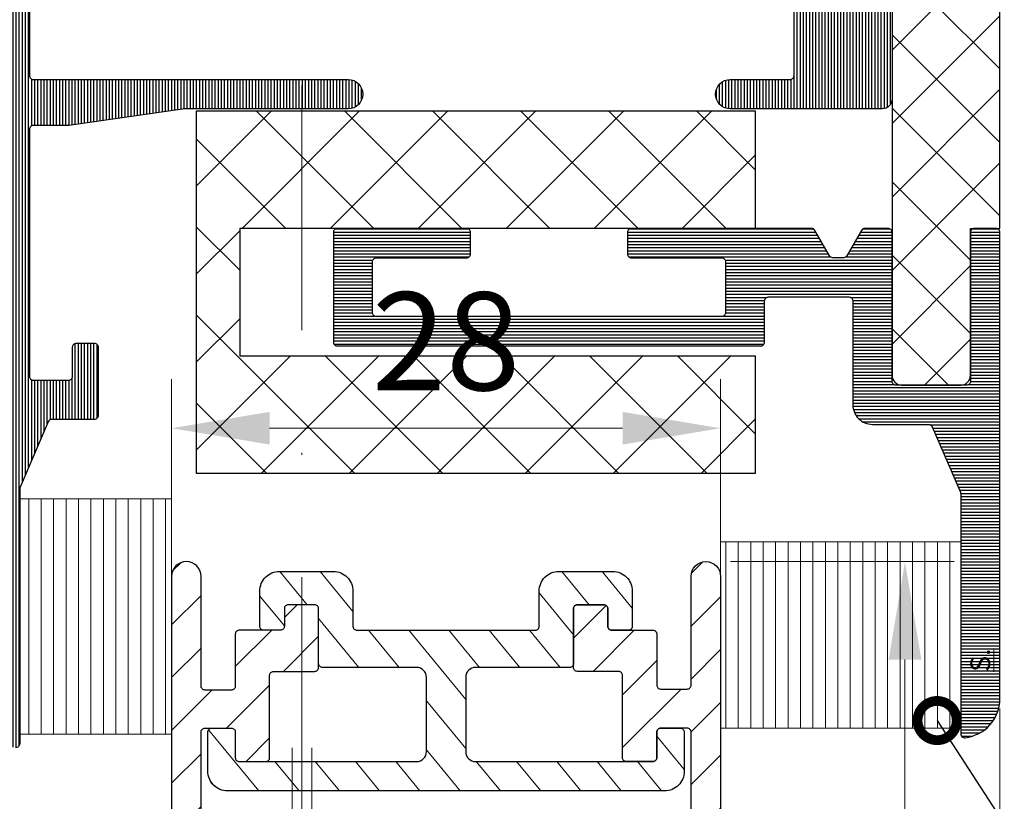
# Model space of a CAD drawing. Units: millimetres. Extents: x 72500 to 120000, y -30090 to -20946.
# Drawn here: x 77746 to 77797, y -27205 to -27165 of the extents above; entities that cross this region are included whole.
import ezdxf
from ezdxf import colors
from ezdxf.entities.mleader import LeaderData, LeaderLine
from ezdxf.math import Vec2, Vec3

# ---------------------------------------------------------------- set-up
doc = ezdxf.new("R2010")
doc.units = ezdxf.units.MM
doc.linetypes.add('DASHDOT', pattern=[25, 12.5, -6.25, 0, -6.25])
doc.layers.add('0_Hulplijnen', color=11, linetype='Continuous', lineweight=5, plot=False, transparency=0.8)
for name, color, linetype, lineweight in [('1_Arcering', 91, 'Continuous', 5), ('1_Bemating', 10, 'Continuous', 13), ('1_Hartlijn', 20, 'DASHDOT', 5), ('2_lijn_0.09', 8, 'Continuous', 9), ('2_lijn_0.18', 3, 'Continuous', 18), ('2_lijn_0.25', 6, 'Continuous', 25)]:
    doc.layers.add(name, color=color, linetype=linetype, lineweight=lineweight)
doc.styles.add('ARIAL', font='arial.ttf')
doc.dimstyles.new('2', dxfattribs={"dimscale": 2, "dimtxt": 2.5, "dimasz": 2.5, "dimexe": 1.25, "dimexo": 0.625, "dimtad": 2, "dimtih": 1, "dimtoh": 1, "dimdec": 1, "dimtxsty": 'Standard', "dimcen": 2.5, "dimclrd": 256, "dimclre": 256, "dimclrt": 256, "dimadec": 0, "dimazin": 0, "dimtfac": 1, "dimtdec": 1, "dimtmove": 0, "dimatfit": 3, "dimfxl": 1, "dimlwd": -1, "dimlwe": -1, "dimarcsym": 0})
doc.dimstyles.new('META1_4', dxfattribs={"dimscale": 4, "dimtxt": 2.35, "dimasz": 2, "dimexe": 1, "dimexo": 1, "dimgap": 0.5, "dimtad": 1, "dimdec": 0, "dimrnd": 0.1, "dimzin": 12, "dimtxsty": 'ARIAL', "dimcen": 5, "dimclrd": 256, "dimclre": 256, "dimclrt": 7, "dimadec": 1, "dimazin": 3, "dimtp": 0.1, "dimtm": 0.1, "dimtfac": 1, "dimtdec": 0, "dimtix": 1, "dimtmove": 1, "dimatfit": 1, "dimfxl": 1, "dimtfill": 1, "dimtolj": 1, "dimtzin": 0, "dimarcsym": 0})

# ---------------------------------------------------------------- blocks, each defined once
blk = doc.blocks.new('*D110')
at = {"layer": '0_Hulplijnen', "transparency": 16777216}
for p, q in [((106229.771, -27724.868), (106229.771, -27716.061)), ((106257.771, -27724.868), (106257.771, -27716.061)), ((106234.771, -27718.561), (106252.771, -27718.561))]:
    blk.add_line(p, q, dxfattribs=at)
for points in [[(106234.771, -27717.728), (106234.771, -27719.394), (106229.771, -27718.561)], [(106252.771, -27717.728), (106252.771, -27719.394), (106257.771, -27718.561)]]:
    blk.add_solid(points, dxfattribs=at)
at = {"layer": 'Defpoints', "color": 0, "transparency": 16777216}
for p in [(106257.771, -27718.561), (106229.771, -27726.118), (106257.771, -27726.118)]:
    blk.add_point(p, dxfattribs=at)
at = {"layer": '0_Hulplijnen', "transparency": 16777216, "insert": (106243.771, -27714.77), "char_height": 5, "attachment_point": 5}
blk.add_mtext('28', dxfattribs=at)
blk = doc.blocks.new('*D112')
at = {"layer": '0_Hulplijnen', "transparency": 16777216}
for p, q in [((106258.271, -27725.368), (106269.68, -27725.368)), ((106267.18, -27730.368), (106267.18, -27800.368)), ((106258.271, -27805.368), (106269.68, -27805.368))]:
    blk.add_line(p, q, dxfattribs=at)
for points in [[(106266.347, -27730.368), (106268.013, -27730.368), (106267.18, -27725.368)], [(106266.347, -27800.368), (106268.013, -27800.368), (106267.18, -27805.368)]]:
    blk.add_solid(points, dxfattribs=at)
at = {"layer": 'Defpoints', "color": 0, "transparency": 16777216}
for p in [(106257.021, -27725.368), (106257.021, -27805.368), (106267.18, -27805.368)]:
    blk.add_point(p, dxfattribs=at)
at = {"layer": '0_Hulplijnen', "transparency": 16777216, "insert": (106271.962, -27765.368), "char_height": 5, "attachment_point": 5}
blk.add_mtext('80', dxfattribs=at)
blk = doc.blocks.new('3185_profiel')
at = {"layer": '2_lijn_0.25'}
h = blk.add_hatch(dxfattribs=at)
h.set_pattern_fill('ANSI31', color=256, scale=0.05, angle=45)
h.paths.add_polyline_path([(6.6, 27.75), (6.6, 20.25), (57.651, 20.25), (57.651, 27.75)], flags=16)
edge = h.paths.add_edge_path()
edge.add_line((72.144, 58.419), (66.889, 58.419))
edge.add_line((66.889, 58.419), (66.889, 61.5))
edge.add_arc((67.089, 61.5), 0.2, 90, 180, ccw=False)
edge.add_line((67.089, 61.7), (69.115, 61.7))
edge.add_line((69.115, 61.7), (67.65, 65.5))
edge.add_line((67.65, 65.5), (65.452, 65.5))
edge.add_arc((65.452, 65.2), 0.3, 90.0001, 180)
edge.add_line((65.152, 65.2), (65.152, 59))
edge.add_line((65.152, 59), (63.302, 59))
edge.add_line((63.302, 59), (63.302, 56.65))
edge.add_line((63.302, 56.65), (64.302, 56.65))
edge.add_line((64.302, 56.65), (64.302, 57.8))
edge.add_line((64.302, 57.8), (65.602, 57.8))
edge.add_line((65.602, 57.8), (65.602, 52.3))
edge.add_line((65.602, 52.3), (64.302, 52.3))
edge.add_line((64.302, 52.3), (64.302, 53.45))
edge.add_line((64.302, 53.45), (63.302, 53.45))
edge.add_line((63.302, 53.45), (63.302, 51.1))
edge.add_line((63.302, 51.1), (65.152, 51.1))
edge.add_line((65.152, 51.1), (65.152, 34.5))
edge.add_arc((60.152, 34.5), 5, -90, 0, ccw=False)
edge.add_line((60.152, 29.5), (56.3, 29.5))
edge.add_line((56.3, 29.5), (54.3, 29.5))
edge.add_line((54.3, 29.5), (10.3, 29.5))
edge.add_line((10.3, 29.5), (8.3, 29.5))
edge.add_line((8.3, 29.5), (6, 29.5))
edge.add_arc((6, 32.5), 3, 180, 270, ccw=False)
edge.add_line((3, 32.5), (3, 32.8))
edge.add_line((3, 32.8), (6.3, 32.8))
edge.add_arc((6.3, 33.3), 0.5, 270, 360)
edge.add_line((6.8, 33.3), (6.8, 36.25))
edge.add_line((6.8, 36.25), (5.2, 36.25))
edge.add_line((5.2, 36.25), (5.2, 34))
edge.add_line((5.2, 34), (3, 34))
edge.add_line((3, 34), (3, 47.5))
edge.add_line((3, 47.5), (5.2, 47.5))
edge.add_line((5.2, 47.5), (5.2, 45.25))
edge.add_line((5.2, 45.25), (6.8, 45.25))
edge.add_line((6.8, 45.25), (6.8, 51))
edge.add_line((6.8, 51), (5.8, 51))
edge.add_line((5.8, 51), (5.8, 49.85))
edge.add_line((5.8, 49.85), (4.5, 49.85))
edge.add_line((4.5, 49.85), (4.5, 55.35))
edge.add_line((4.5, 55.35), (5.8, 55.35))
edge.add_line((5.8, 55.35), (5.8, 54.2))
edge.add_line((5.8, 54.2), (6.8, 54.2))
edge.add_line((6.8, 54.2), (6.8, 57.5))
edge.add_line((6.8, 57.5), (5.8, 57.5))
edge.add_line((5.8, 57.5), (5.8, 56.35))
edge.add_line((5.8, 56.35), (4.5, 56.35))
edge.add_line((4.5, 56.35), (4.5, 61.85))
edge.add_line((4.5, 61.85), (5.8, 61.85))
edge.add_line((5.8, 61.85), (5.8, 60.7))
edge.add_line((5.8, 60.7), (6.8, 60.7))
edge.add_line((6.8, 60.7), (6.8, 63.35))
edge.add_line((6.8, 63.35), (4.8, 63.35))
edge.add_line((4.8, 63.35), (4.8, 65.2))
edge.add_arc((4.5, 65.2), 0.3, 360, 450)
edge.add_line((4.5, 65.5), (3, 65.5))
edge.add_arc((3, 62.5), 3, 90, 180)
edge.add_line((0, 62.5), (0, 16.8))
edge.add_arc((0.3, 16.8), 0.3, 180, 270)
edge.add_line((0.3, 16.5), (0.998, 16.5))
edge.add_line((0.998, 16.5), (2.498, 18))
edge.add_line((2.498, 18), (3.377, 18))
edge.add_line((3.377, 18), (4.877, 16.5))
edge.add_line((4.877, 16.5), (6.302, 16.5))
edge.add_line((6.302, 16.5), (6.302, 18.5))
edge.add_line((6.302, 18.5), (17.6, 18.5))
edge.add_line((17.6, 18.5), (17.6, 1.002))
edge.add_line((17.6, 1.002), (18.602, 0))
edge.add_line((18.602, 0), (21.402, 0))
edge.add_line((21.402, 0), (22.402, 1))
edge.add_line((22.402, 1), (22.402, 2))
edge.add_line((22.402, 2), (21.402, 2))
edge.add_line((21.402, 2), (21.402, 1.5))
edge.add_line((21.402, 1.5), (19.102, 1.5))
edge.add_line((19.102, 1.5), (19.102, 5.5))
edge.add_line((19.102, 5.5), (21.402, 5.5))
edge.add_line((21.402, 5.5), (21.402, 5))
edge.add_line((21.402, 5), (22.402, 5))
edge.add_line((22.402, 5), (22.402, 8.5))
edge.add_line((22.402, 8.5), (21.402, 8.5))
edge.add_line((21.402, 8.5), (21.402, 7))
edge.add_line((21.402, 7), (19.352, 7))
edge.add_line((19.352, 7), (19.352, 18.5))
edge.add_line((19.352, 18.5), (57.651, 18.5))
edge.add_line((57.651, 18.5), (57.651, 15.2))
edge.add_line((57.651, 15.2), (64.51, 15.2))
edge.add_line((64.51, 15.2), (63.036, 18.092))
edge.add_arc((62.858, 18.001), 0.2, 27, 89)
edge.add_line((62.862, 18.201), (62.432, 18.208))
edge.add_arc((62.242, 18.143), 0.2, 19, 225.5903)
edge.add_line((62.103, 18), (60.323, 16.754))
edge.add_arc((60.151, 17), 0.3, 180, 305, ccw=False)
edge.add_line((59.851, 17), (59.851, 21.35))
edge.add_arc((60.051, 21.35), 0.2, 90, 180, ccw=False)
edge.add_line((60.051, 21.55), (60.652, 21.55))
edge.add_line((60.652, 21.55), (61.951, 20.8))
edge.add_arc((62.151, 20.8), 0.2, 180, 360)
edge.add_line((62.351, 20.8), (63.451, 21.435))
edge.add_line((63.451, 21.435), (63.451, 28.474))
edge.add_arc((60.35, 34.75), 7, 296.293, 360)
edge.add_line((67.35, 34.75), (67.352, 50))
edge.add_line((67.352, 50), (69.95, 50))
edge.add_line((69.95, 50), (69.95, 52.75))
edge.add_arc((69.75, 52.75), 0.2, 0.0363, 180)
edge.add_line((69.55, 52.75), (68.251, 52))
edge.add_line((68.251, 52), (67.65, 52))
edge.add_arc((67.65, 52.2), 0.2, 180.0011, 270, ccw=False)
edge.add_line((67.45, 52.2), (67.45, 56.55))
edge.add_arc((67.75, 56.55), 0.3, 55, 180.0011, ccw=False)
edge.add_line((67.922, 56.796), (69.702, 55.55))
edge.add_arc((69.842, 55.407), 0.2, 134.4097, 341)
edge.add_line((70.031, 55.342), (70.461, 55.349))
edge.add_arc((70.458, 55.549), 0.2, 271, 333)
edge.add_line((70.636, 55.458), (72.144, 58.419))
blk = doc.blocks.new('3186_profiel')
at = {"layer": '2_lijn_0.25'}
h = blk.add_hatch(dxfattribs=at)
h.set_pattern_fill('ANSI31', color=256, scale=0.05, angle=45)
h.set_pattern_definition([(90, (-2228.73547, 55994.37163), (-0.15875, 3e-17), [])])
edge = h.paths.add_edge_path()
edge.add_line((7, 80.636), (7, 82))
edge.add_line((7, 82), (8.3, 82))
edge.add_line((8.3, 82), (8.3, 80.85))
edge.add_line((8.3, 80.85), (9.3, 80.85))
edge.add_line((9.3, 80.85), (9.3, 84.15))
edge.add_line((9.3, 84.15), (8.3, 84.15))
edge.add_line((8.3, 84.15), (8.3, 83))
edge.add_line((8.3, 83), (7, 83))
edge.add_line((7, 83), (7, 88.5))
edge.add_line((7, 88.5), (8.3, 88.5))
edge.add_line((8.3, 88.5), (8.3, 87.35))
edge.add_line((8.3, 87.35), (9.3, 87.35))
edge.add_line((9.3, 87.35), (9.3, 89.2))
edge.add_arc((9, 89.2), 0.3, 0, 90)
edge.add_line((9, 89.5), (3, 89.5))
edge.add_arc((3, 86.5), 3, 90, 180)
edge.add_line((0, 86.5), (0, 0.3))
edge.add_arc((0.3, 0.3), 0.3, 180, 270)
edge.add_line((0.3, 0), (2.202, 0))
edge.add_arc((2.202, 0.3), 0.3, 270, 360)
edge.add_line((2.502, 0.3), (2.502, 2))
edge.add_line((2.502, 2), (18.002, 2))
edge.add_line((18.002, 2), (18.002, 3.8))
edge.add_line((18.002, 3.8), (5.002, 3.8))
edge.add_line((5.002, 3.8), (5.002, 7))
edge.add_line((5.002, 7), (18.002, 7))
edge.add_line((18.002, 7), (18.002, 3.8))
edge.add_line((18.002, 3.8), (18.002, 2))
edge.add_line((18.002, 2), (20.002, 2))
edge.add_line((20.002, 2), (20.002, 12))
edge.add_line((20.002, 12), (19.002, 12))
edge.add_line((19.002, 12), (18.002, 9))
edge.add_line((18.002, 9), (5.002, 9))
edge.add_line((5.002, 9), (4.002, 12))
edge.add_line((4.002, 12), (2.5, 12))
edge.add_line((2.5, 12), (2.5, 60.5))
edge.add_arc((4.5, 60.5), 2, 90, 180, ccw=False)
edge.add_line((4.5, 62.5), (7.5, 62.5))
edge.add_line((7.5, 62.5), (7.5, 65.3))
edge.add_line((7.5, 65.3), (7.5, 70.5))
edge.add_line((7.5, 70.5), (7.5, 75.3))
edge.add_line((7.5, 75.3), (9.3, 75.3))
edge.add_line((9.3, 75.3), (9.3, 77.65))
edge.add_line((9.3, 77.65), (8.3, 77.65))
edge.add_line((8.3, 77.65), (8.3, 76.5))
edge.add_line((8.3, 76.5), (7, 76.5))
edge.add_line((7, 76.5), (7, 77.864))
edge.add_line((7, 77.864), (7, 80.636))
blk = doc.blocks.new('koudebrug')
at = {"layer": '1_Arcering'}
h = blk.add_hatch(dxfattribs=at)
h.set_pattern_fill('ANSI37', color=256, angle=-90, style=0)
h.set_pattern_definition([(315.000001, (-11490.1104, -47221.5027), (2.24506398, 2.24506408), []), (45.000001, (-11490.1104, -47221.5027), (-2.24506408, 2.24506398), [])])
h.paths.add_polyline_path([(0, 0), (6, 0), (6, 26.3), (12.5, 26.3), (12.5, 0), (18.5, 0), (18.5, 28.5), (0, 28.5)])
at = {"layer": '2_lijn_0.25'}
blk.add_lwpolyline([(0, 0), (6, 0), (6, 26.3), (12.5, 26.3), (12.5, 0), (18.5, 0), (18.5, 28.5), (0, 28.5)], close=True, dxfattribs=at)
blk = doc.blocks.new('3116_rubber')
at = {"layer": '1_Arcering'}
h = blk.add_hatch(dxfattribs=at)
h.set_pattern_fill('ANSI37', color=256, scale=3, style=0)
h.set_pattern_definition([(45, (-171.4998, -141.2142), (5e-07, 3.75), []), (135, (-171.4998, -141.2142), (5e-07, 3.75), [])])
edge = h.paths.add_edge_path()
edge.add_line((0, 5.5), (-15, 5.5))
edge.add_arc((-15, 4.5), 1, 90, 180)
edge.add_line((-16, 4.5), (-16, 0))
edge.add_line((-16, 0), (7.5, 0))
edge.add_arc((7.5, 0.5), 0.5, 270, 360)
edge.add_line((8, 0.5), (8, 3.5))
edge.add_arc((7.5, 3.5), 0.5, 0, 90)
edge.add_line((7.5, 4), (0, 4))
edge.add_line((0, 4), (0, 5.5))
at = {"layer": '2_lijn_0.25'}
blk.add_lwpolyline([(0, 5.5), (-15, 5.5, 0.414214), (-16, 4.5), (-16, 0), (7.5, 0, 0.414214), (8, 0.5), (8, 3.5, 0.414214), (7.5, 4), (0, 4), (0, 5.5)], format="xyb", dxfattribs=at)
blk = doc.blocks.new('*U234')
at = {"layer": '1_Arcering'}
h = blk.add_hatch(dxfattribs=at)
h.set_pattern_fill('ANSI31', color=256, scale=0.2, angle=45)
h.paths.add_polyline_path([(0, -9.5), (-12.25, -9.5), (-12.25, 0), (0, 0)])
at = {"layer": '2_lijn_0.18'}
blk.add_lwpolyline([(0, -9.5), (-12.25, -9.5), (-12.25, 0), (0, 0)], close=True, dxfattribs=at)
blk = doc.blocks.new('*U233')
at = {"layer": '1_Arcering'}
h = blk.add_hatch(dxfattribs=at)
h.set_pattern_fill('ANSI31', color=256, scale=0.2, angle=45)
h.paths.add_polyline_path([(0, -12), (-7.75, -12), (-7.75, 0), (0, 0)])
at = {"layer": '2_lijn_0.18'}
blk.add_lwpolyline([(0, -12), (-7.75, -12), (-7.75, 0), (0, 0)], close=True, dxfattribs=at)
blk = doc.blocks.new('3028_profiel')
at = {"layer": '2_lijn_0.25'}
h = blk.add_hatch(dxfattribs=at)
h.set_pattern_fill('ANSI31', color=256, scale=0.05, angle=45)
h.set_pattern_definition([(90, (-12288.19582, -889.74117), (-0.15875, 0), [])])
edge = h.paths.add_edge_path()
edge.add_line((3.315, 9.4), (8.25, 9.4))
edge.add_arc((8.25, 8.65), 0.75, -90, 90, ccw=False)
edge.add_line((8.25, 7.9), (5.2, 7.9))
edge.add_arc((5.2, 7.7), 0.2, 90, 180)
edge.add_line((5, 7.7), (5, 6.1))
edge.add_line((5, 6.1), (5, 4.3))
edge.add_line((5, 4.3), (5, 2.7))
edge.add_arc((5.2, 2.7), 0.2, 180, 270)
edge.add_line((5.2, 2.5), (43.8, 2.5))
edge.add_arc((43.8, 2.7), 0.2, 270, 360)
edge.add_line((44, 2.7), (44, 7.7))
edge.add_arc((43.8, 7.7), 0.2, 0, 90)
edge.add_line((43.8, 7.9), (27.75, 7.9))
edge.add_arc((27.75, 8.65), 0.75, 90, 270, ccw=False)
edge.add_line((27.75, 9.4), (36, 9.4))
edge.add_arc((36, 9.9), 0.5, 270, 278.1078)
edge.add_line((36.071, 9.405), (42, 10.25))
edge.add_line((42, 10.25), (43.8, 10.25))
edge.add_arc((43.8, 10.45), 0.2, 270, 360)
edge.add_line((44, 10.45), (44, 23.05))
edge.add_arc((43.8, 23.05), 0.2, 360, 450)
edge.add_line((43.8, 23.25), (42, 23.25))
edge.add_arc((42, 23.05), 0.2, 90, 180)
edge.add_line((41.8, 23.05), (41.8, 21.55))
edge.add_arc((41.6, 21.55), 0.2, 270, 360, ccw=False)
edge.add_line((41.6, 21.35), (40.7, 21.35))
edge.add_arc((40.7, 21.55), 0.2, 180, 270, ccw=False)
edge.add_line((40.5, 21.55), (40.5, 25.05))
edge.add_arc((40.7, 25.05), 0.2, 90, 180, ccw=False)
edge.add_line((40.7, 25.25), (42.868, 25.25))
edge.add_arc((42.868, 25.45), 0.2, 270, 336.8014)
edge.add_line((43.052, 25.371), (44.484, 28.712))
edge.add_arc((44.3, 28.791), 0.2, 336.8014, 360)
edge.add_line((44.5, 28.791), (44.5, 41.789))
edge.add_arc((44.7, 41.789), 0.2, 83.6206, 180, ccw=False)
edge.add_arc((44.5, 40), 2, 0, 83.6206, ccw=False)
edge.add_line((46.5, 40), (46.5, 2))
edge.add_arc((44.5, 2), 2, -90, 0, ccw=False)
edge.add_line((44.5, 0), (2, 0))
edge.add_arc((2, 2), 2, 180, 270, ccw=False)
edge.add_line((0, 2), (0, 8.9))
edge.add_arc((0.5, 8.9), 0.5, 90, 180, ccw=False)
edge.add_line((0.5, 9.4), (1.2, 9.4))
edge.add_line((1.2, 9.4), (3.315, 9.4))
for points in [[(44, 2.7), (44, 7.7, 0.414214), (43.8, 7.9), (27.75, 7.9, -1), (27.75, 9.4), (36, 9.4, 0.035392), (36.071, 9.405), (42, 10.25), (43.8, 10.25, 0.414214), (44, 10.45), (44, 23.05, 0.414214), (43.8, 23.25), (42, 23.25, 0.414214), (41.8, 23.05), (41.8, 21.55, -0.414214), (41.6, 21.35), (40.7, 21.35, -0.414214), (40.5, 21.55), (40.5, 25.05, -0.414214), (40.7, 25.25), (42.868, 25.25, 0.300021), (43.052, 25.371), (44.484, 28.712, 0.10157), (44.5, 28.791), (44.5, 41.789, -0.447214), (44.722, 41.988, -0.381966)], [(0, 2), (0, 8.9, -0.414214), (0.5, 9.4), (1.2, 9.4), (3.315, 9.4), (8.25, 9.4, -1), (8.25, 7.9), (5.2, 7.9, 0.414214), (5, 7.7), (5, 6.1), (5, 4.3)]]:
    blk.add_lwpolyline(points, format="xyb", dxfattribs=at)
blk = doc.blocks.new('3029_profiel')
at = {"layer": '2_lijn_0.25'}
h = blk.add_hatch(dxfattribs=at)
h.set_pattern_fill('ANSI31', color=256, scale=0.05, angle=45)
h.set_pattern_definition([(90, (-12227.62803, -872.93305), (-0.15875, 0), [])])
edge = h.paths.add_edge_path()
edge.add_arc((16.988, 6.5), 1, 90, 180)
edge.add_line((15.988, 6.5), (15.988, 3.632))
edge.add_arc((15.788, 3.632), 0.2, -66.8014, 0, ccw=False)
edge.add_line((15.866, 3.448), (12.525, 2.016))
edge.add_arc((12.447, 2.2), 0.2, 270, 293.1986, ccw=False)
edge.add_line((12.447, 2), (0.199, 2))
edge.add_arc((0.199, 1.8), 0.2, 90, 186.3794)
edge.add_arc((1.988, 2), 2, 186.3794, 270)
edge.add_line((1.988, 0), (25.788, 0))
edge.add_arc((25.788, 0.2), 0.2, 270, 360)
edge.add_line((25.988, 0.2), (25.988, 1.3))
edge.add_arc((25.788, 1.3), 0.2, 0, 90)
edge.add_line((25.788, 1.5), (18.188, 1.5))
edge.add_arc((18.188, 1.7), 0.2, 180, 270, ccw=False)
edge.add_line((17.988, 1.7), (17.988, 5.3))
edge.add_arc((18.188, 5.3), 0.2, 90, 180, ccw=False)
edge.add_line((18.188, 5.5), (25.788, 5.5))
edge.add_arc((25.788, 5.7), 0.2, 270, 360)
edge.add_line((25.988, 5.7), (25.988, 6.885))
edge.add_arc((25.788, 6.885), 0.2, 360, 420.0007)
edge.add_line((25.888, 7.058), (24.588, 7.808))
edge.add_arc((24.688, 7.981), 0.2, 180, 240.0007, ccw=False)
edge.add_line((24.488, 7.981), (24.488, 8.518))
edge.add_arc((24.688, 8.518), 0.2, 120.0016, 180, ccw=False)
edge.add_line((24.588, 8.692), (25.888, 9.442))
edge.add_arc((25.788, 9.615), 0.2, 300.0016, 360)
edge.add_line((25.988, 9.615), (25.988, 18.8))
edge.add_arc((25.788, 18.8), 0.2, 0, 90)
edge.add_line((25.788, 19), (24.688, 19))
edge.add_arc((24.688, 18.8), 0.2, 90, 180)
edge.add_line((24.488, 18.8), (24.488, 14.2))
edge.add_arc((24.288, 14.2), 0.2, -90, 0, ccw=False)
edge.add_line((24.288, 14), (21.688, 14))
edge.add_arc((21.688, 14.2), 0.2, 180, 270, ccw=False)
edge.add_line((21.488, 14.2), (21.488, 31.8))
edge.add_arc((21.688, 31.8), 0.2, 90, 180, ccw=False)
edge.add_line((21.688, 32), (24.288, 32))
edge.add_arc((24.288, 31.8), 0.2, 0, 90, ccw=False)
edge.add_line((24.488, 31.8), (24.488, 27.2))
edge.add_arc((24.688, 27.2), 0.2, 180, 270)
edge.add_line((24.688, 27), (25.788, 27))
edge.add_arc((25.788, 27.2), 0.2, 270, 360)
edge.add_line((25.988, 27.2), (25.988, 33.8))
edge.add_arc((25.788, 33.8), 0.2, 0, 90)
edge.add_line((25.788, 34), (20.188, 34))
edge.add_arc((20.188, 33.8), 0.2, 90, 180)
edge.add_line((19.988, 33.8), (19.988, 12.2))
edge.add_arc((20.188, 12.2), 0.2, 180, 270)
edge.add_line((20.188, 12), (22.288, 12))
edge.add_arc((22.288, 11.8), 0.2, 0, 90, ccw=False)
edge.add_line((22.488, 11.8), (22.488, 7.7))
edge.add_arc((22.288, 7.7), 0.2, -90, 0, ccw=False)
edge.add_line((22.288, 7.5), (16.988, 7.5))
blk.add_lwpolyline([(16.988, 7.5, 0.414214), (15.988, 6.5), (15.988, 3.632, -0.300021), (15.866, 3.448), (12.525, 2.016, -0.10157), (12.447, 2), (0.199, 2, 0.447214), (0, 1.778, 0.381966), (1.988, 0), (25.788, 0, 0.414214), (25.988, 0.2), (25.988, 1.3, 0.414214), (25.788, 1.5), (18.188, 1.5, -0.414214), (17.988, 1.7), (17.988, 5.3, -0.414214), (18.188, 5.5), (25.788, 5.5, 0.414214), (25.988, 5.7), (25.988, 6.885, 0.267953), (25.888, 7.058), (24.588, 7.808, -0.267953), (24.488, 7.981), (24.488, 8.518, -0.267942), (24.588, 8.692), (25.888, 9.442, 0.267942), (25.988, 9.615), (25.988, 18.8, 0.414214), (25.788, 19), (24.688, 19, 0.414214), (24.488, 18.8), (24.488, 14.2, -0.414214), (24.288, 14), (21.688, 14, -0.414214), (21.488, 14.2), (21.488, 31.8, -0.414214), (21.688, 32), (24.288, 32, -0.414214), (24.488, 31.8), (24.488, 27.2, 0.414214), (24.688, 27), (25.788, 27, 0.414214), (25.988, 27.2), (25.988, 33.8, 0.414214), (25.788, 34), (20.188, 34, 0.414214), (19.988, 33.8), (19.988, 12.2, 0.414214), (20.188, 12), (22.288, 12, -0.414214), (22.488, 11.8), (22.488, 7.7, -0.414214), (22.288, 7.5)], format="xyb", close=True, dxfattribs=at)
at = {"layer": '0_Hulplijnen', "insert": (3.958, 1.5), "char_height": 1, "width": 1.32652, "attachment_point": 2, "style": 'ARIAL'}
blk.add_mtext('{\\LS.}', dxfattribs=at)
blk = doc.blocks.new('_DotSmall')
at = {"color": 0, "linetype": 'ByBlock', "const_width": 0.5}
blk.add_lwpolyline([(-0.0625, 0, 1), (0.0625, 0, 1)], format="xyb", close=True, dxfattribs=at)
blk = doc.blocks.new('*D1989')
at = {"layer": '1_Bemating', "lineweight": -2, "transparency": 16777216}
for p, q in [((77749.902, -27109), (77628.8, -27109)), ((77632.8, -27117), (77632.8, -27492)), ((77673.262, -27500), (77628.8, -27500))]:
    blk.add_line(p, q, dxfattribs=at)
at = {"layer": '1_Bemating', "transparency": 16777216}
for points in [[(77631.467, -27117), (77634.133, -27117), (77632.8, -27109)], [(77631.467, -27492), (77634.133, -27492), (77632.8, -27500)]]:
    blk.add_solid(points, dxfattribs=at)
at = {"layer": 'Defpoints', "color": 0, "transparency": 16777216}
for p in [(77753.902, -27109), (77632.8, -27500), (77677.262, -27500)]:
    blk.add_point(p, dxfattribs=at)
at = {"layer": '1_Bemating', "color": 7, "transparency": 16777216, "insert": (77625.943, -27456.729), "char_height": 9.4, "attachment_point": 5, "rotation": 90, "style": 'ARIAL', "bg_fill": 3, "box_fill_scale": 1.1, "bg_fill_color": 256, "bg_fill_true_color": 13158600, "bg_fill_transparency": 0}
blk.add_mtext('\\A1;framemaat', dxfattribs=at)
blk = doc.blocks.new('*D1415')
at = {"layer": '1_Bemating', "lineweight": -2, "transparency": 16777216}
for p, q in [((77756.8, -27118), (77648.8, -27118)), ((77652.8, -27126), (77652.8, -27492)), ((77728.898, -27500), (77648.8, -27500))]:
    blk.add_line(p, q, dxfattribs=at)
at = {"layer": '1_Bemating', "transparency": 16777216}
for points in [[(77651.467, -27126), (77654.133, -27126), (77652.8, -27118)], [(77651.467, -27492), (77654.133, -27492), (77652.8, -27500)]]:
    blk.add_solid(points, dxfattribs=at)
at = {"layer": 'Defpoints', "color": 0, "transparency": 16777216}
for p in [(77760.8, -27118), (77652.8, -27500), (77732.898, -27500)]:
    blk.add_point(p, dxfattribs=at)
at = {"layer": '1_Bemating', "color": 7, "transparency": 16777216, "insert": (77644.718, -27434.296), "char_height": 9.4, "attachment_point": 5, "rotation": 90, "style": 'ARIAL', "bg_fill": 3, "box_fill_scale": 1.1, "bg_fill_color": 256, "bg_fill_true_color": 13158600, "bg_fill_transparency": 0}
blk.add_mtext('\\A1;dagmaat stelkozijn', dxfattribs=at)
blk = doc.blocks.new('*D1416')
at = {"layer": '1_Bemating', "lineweight": -2, "transparency": 16777216}
for p, q in [((77749.902, -27109), (77708.8, -27109)), ((77712.8, -27117), (77712.8, -27194)), ((77734.95, -27202), (77708.8, -27202))]:
    blk.add_line(p, q, dxfattribs=at)
at = {"layer": '1_Bemating', "transparency": 16777216}
for points in [[(77711.467, -27117), (77714.133, -27117), (77712.8, -27109)], [(77711.467, -27194), (77714.133, -27194), (77712.8, -27202)]]:
    blk.add_solid(points, dxfattribs=at)
at = {"layer": 'Defpoints', "color": 0, "transparency": 16777216}
for p in [(77753.902, -27109), (77712.8, -27202), (77738.95, -27202)]:
    blk.add_point(p, dxfattribs=at)
at = {"layer": '1_Bemating', "color": 7, "transparency": 16777216, "insert": (77705.997, -27155.5), "char_height": 9.4, "attachment_point": 5, "rotation": 90, "style": 'ARIAL', "bg_fill": 3, "box_fill_scale": 1.1, "bg_fill_color": 256, "bg_fill_true_color": 13158600, "bg_fill_transparency": 0}
blk.add_mtext('\\A1;93', dxfattribs=at)
blk = doc.blocks.new('A$C7C9E0435')
at = {"layer": '1_Arcering'}
h = blk.add_hatch(dxfattribs=at)
h.set_pattern_fill('ANSI31', color=256, scale=0.6, style=0)
h.set_pattern_definition([(45, (-231.2692, -2146.1761), (-1.3470384, 1.3470384), [])])
edge = h.paths.add_edge_path()
edge.add_line((2.699, 64.55), (2.699, 87.557))
edge.add_arc((3.199, 87.557), 0.5, 90, 180, ccw=False)
edge.add_line((3.199, 88.057), (5.999, 88.057))
edge.add_arc((5.999, 89.757), 1.7, 270, 360)
edge.add_line((7.699, 89.757), (7.699, 97.857))
edge.add_arc((7.899, 97.857), 0.2, 90, 180, ccw=False)
edge.add_line((7.899, 98.057), (9.249, 98.057))
edge.add_arc((9.249, 97.857), 0.2, 0, 90, ccw=False)
edge.add_line((9.449, 97.857), (9.449, 96.557))
edge.add_arc((9.649, 96.557), 0.2, 180, 270)
edge.add_line((9.649, 96.357), (10.999, 96.357))
edge.add_arc((10.999, 96.557), 0.2, 270, 360)
edge.add_line((11.199, 96.557), (11.199, 100.757))
edge.add_arc((11.399, 100.757), 0.2, 90, 180, ccw=False)
edge.add_line((11.399, 100.957), (13.499, 100.957))
edge.add_arc((13.499, 101.157), 0.2, 270, 360)
edge.add_line((13.699, 101.157), (13.699, 104.157))
edge.add_arc((13.499, 104.157), 0.2, 360, 450)
edge.add_line((13.499, 104.357), (12.149, 104.357))
edge.add_arc((12.149, 104.157), 0.2, 90, 180)
edge.add_line((11.949, 104.157), (11.949, 103.257))
edge.add_arc((11.749, 103.257), 0.2, -90, 0, ccw=False)
edge.add_line((11.749, 103.057), (9.649, 103.057))
edge.add_arc((9.649, 102.857), 0.2, 90, 180)
edge.add_line((9.449, 102.857), (9.449, 100.207))
edge.add_arc((9.249, 100.207), 0.2, -90, 0, ccw=False)
edge.add_line((9.249, 100.007), (7.899, 100.007))
edge.add_arc((7.899, 100.207), 0.2, 180, 270, ccw=False)
edge.add_line((7.699, 100.207), (7.699, 105.807))
edge.add_arc((6.949, 105.807), 0.75, 0, 180)
edge.add_line((6.199, 105.807), (6.199, 89.757))
edge.add_arc((5.999, 89.757), 0.2, -90, 0, ccw=False)
edge.add_line((5.999, 89.557), (1.699, 89.557))
edge.add_arc((1.699, 89.057), 0.5, 90, 180)
edge.add_line((1.199, 89.057), (1.199, 59.307))
edge.add_arc((1.949, 59.307), 0.75, 180, 360)
edge.add_line((2.699, 59.307), (2.699, 62.805))
edge.add_arc((2.899, 62.805), 0.2, 77, 180, ccw=False)
edge.add_line((2.944, 63), (9.754, 61.428))
edge.add_arc((9.799, 61.623), 0.2, 257, 360)
edge.add_line((9.999, 61.623), (9.999, 62.546))
edge.add_arc((9.799, 62.546), 0.2, 360, 437)
edge.add_line((9.844, 62.741), (8.654, 63.016))
edge.add_arc((8.699, 63.211), 0.2, 180, 257, ccw=False)
edge.add_line((8.499, 63.211), (8.499, 66.257))
edge.add_arc((8.299, 66.257), 0.2, 0, 52.125)
edge.add_line((8.422, 66.414), (7.522, 67.114))
edge.add_arc((7.399, 66.957), 0.2, 52.125, 180)
edge.add_line((7.199, 66.957), (7.199, 63.603))
edge.add_arc((6.999, 63.603), 0.2, 257, 360, ccw=False)
edge.add_line((6.954, 63.408), (2.854, 64.355))
edge.add_arc((2.899, 64.55), 0.2, 180, 257, ccw=False)
h = blk.add_hatch(dxfattribs=at)
h.set_pattern_fill('ANSI31', color=256, scale=0.6, style=0)
h.set_pattern_definition([(45, (-541.79, -2388.9797), (-1.3470384, 1.3470384), [])])
h.paths.add_polyline_path([(39.199, 83.057), (40.199, 83.057), (40.199, 58.057), (39.199, 58.057)], flags=17)
h.paths.add_polyline_path([(37.199, 80.057), (38.699, 80.057), (38.699, 61.057), (37.199, 61.057)], flags=17)
edge = h.paths.add_edge_path()
edge.add_arc((33.999, 38.386), 0.5, 110, 290, ccw=False)
edge.add_line((33.828, 38.856), (34.567, 39.125))
edge.add_arc((34.909, 38.185), 1, 70, 110, ccw=False)
edge.add_line((35.251, 39.125), (36.366, 38.719))
edge.add_arc((36.435, 38.907), 0.2, 250, 270)
edge.add_line((36.435, 38.707), (38.699, 38.707))
edge.add_arc((38.699, 39.207), 0.5, 270, 360)
edge.add_line((39.199, 39.207), (39.199, 85.207))
edge.add_arc((38.699, 85.207), 0.5, 0, 90)
edge.add_line((38.699, 85.707), (36.853, 85.707))
edge.add_arc((36.853, 85.507), 0.2, 90, 120)
edge.add_line((36.753, 85.68), (36.049, 85.273))
edge.add_arc((35.549, 86.14), 1, 240, 300, ccw=False)
edge.add_line((35.049, 85.273), (34.549, 85.562))
edge.add_arc((34.799, 85.995), 0.5, 180, 240, ccw=False)
edge.add_line((34.299, 85.995), (34.299, 86.207))
edge.add_arc((34.799, 86.207), 0.5, 90, 180, ccw=False)
edge.add_line((34.799, 86.707), (39.199, 86.707))
edge.add_arc((39.199, 85.707), 1, 0, 90, ccw=False)
edge.add_line((40.199, 85.707), (40.199, 34.207))
edge.add_arc((39.699, 34.207), 0.5, -180, 0, ccw=False)
edge.add_line((39.199, 34.207), (39.199, 37.707))
edge.add_line((39.199, 37.707), (36.258, 37.707))
edge.add_arc((36.258, 37.907), 0.2, 250, 270, ccw=False)
edge.add_line((36.19, 37.719), (34.977, 38.16))
edge.add_arc((34.909, 37.972), 0.2, 70, 110)
edge.add_line((34.841, 38.16), (34.17, 37.916))
edge = h.paths.add_edge_path()
edge.add_arc((34.509, 38.257), 1, 70, 90)
edge.add_line((34.509, 39.257), (33.949, 39.257))
edge.add_arc((33.949, 38.757), 0.5, 90, 180)
edge.add_line((33.449, 38.757), (33.449, 33.844))
edge.add_arc((34.449, 33.844), 1, 180, 244.8469)
edge.add_line((34.024, 32.939), (38.624, 30.779))
edge.add_arc((38.199, 29.874), 1, 0, 64.8469, ccw=False)
edge.add_line((39.199, 29.874), (39.199, 11.757))
edge.add_arc((38.999, 11.757), 0.2, -90, 0, ccw=False)
edge.add_line((38.999, 11.557), (38.799, 11.557))
edge.add_arc((38.799, 13.157), 1.6, 180, 270, ccw=False)
edge.add_line((37.199, 13.157), (37.199, 13.357))
edge.add_arc((37.399, 13.357), 0.2, 90, 180, ccw=False)
edge.add_line((37.399, 13.557), (37.739, 13.557))
edge.add_arc((37.739, 13.757), 0.2, 270, 375)
edge.add_line((37.932, 13.808), (37.706, 14.651))
edge.add_arc((37.899, 14.702), 0.2, 180, 195, ccw=False)
edge.add_line((37.699, 14.702), (37.699, 28.921))
edge.add_arc((36.699, 28.921), 1, 0, 64.8469)
edge.add_line((37.124, 29.826), (32.524, 31.987))
edge.add_arc((32.949, 32.892), 1, 180, 244.8469, ccw=False)
edge.add_line((31.949, 32.892), (31.949, 35.407))
edge.add_arc((31.749, 35.407), 0.2, 0, 90)
edge.add_line((31.749, 35.607), (30.399, 35.607))
edge.add_arc((30.399, 35.407), 0.2, 90, 180)
edge.add_line((30.199, 35.407), (30.199, 32.757))
edge.add_arc((29.999, 32.757), 0.2, 270, 360, ccw=False)
edge.add_line((29.999, 32.557), (27.649, 32.557))
edge.add_arc((27.649, 32.357), 0.2, 90, 180)
edge.add_line((27.449, 32.357), (27.449, 31.457))
edge.add_arc((27.249, 31.457), 0.2, 270, 360, ccw=False)
edge.add_line((27.249, 31.257), (25.899, 31.257))
edge.add_arc((25.899, 31.457), 0.2, 180, 270, ccw=False)
edge.add_line((25.699, 31.457), (25.699, 34.457))
edge.add_arc((25.899, 34.457), 0.2, 90, 180, ccw=False)
edge.add_line((25.899, 34.657), (27.999, 34.657))
edge.add_arc((27.999, 34.857), 0.2, 270, 360)
edge.add_line((28.199, 34.857), (28.199, 39.057))
edge.add_arc((28.399, 39.057), 0.2, 90, 180, ccw=False)
edge.add_line((28.399, 39.257), (29.749, 39.257))
edge.add_arc((29.749, 39.057), 0.2, 0, 90, ccw=False)
edge.add_line((29.949, 39.057), (29.949, 37.757))
edge.add_arc((30.149, 37.757), 0.2, 180, 270)
edge.add_line((30.149, 37.557), (31.749, 37.557))
edge.add_arc((31.749, 37.757), 0.2, 270, 360)
edge.add_line((31.949, 37.757), (31.949, 39.757))
edge.add_arc((32.949, 39.757), 1, 90, 180, ccw=False)
edge.add_line((32.949, 40.757), (34.861, 40.757))
edge.add_arc((34.861, 40.257), 0.5, 70, 90, ccw=False)
edge.add_line((35.032, 40.726), (36.007, 40.372))
edge.add_arc((36.349, 41.311), 1, 250, 290)
edge.add_line((36.691, 40.372), (36.87, 40.437))
edge.add_arc((36.699, 40.907), 0.5, 290, 360)
edge.add_line((37.199, 40.907), (37.199, 83.307))
edge.add_arc((36.699, 83.307), 0.5, 0, 90)
edge.add_line((36.699, 83.807), (36.052, 83.807))
edge.add_arc((36.052, 83.607), 0.2, 90, 120)
edge.add_line((35.952, 83.78), (34.746, 83.083))
edge.add_arc((34.646, 83.257), 0.2, 270, 300, ccw=False)
edge.add_line((34.646, 83.057), (33.199, 83.057))
edge.add_arc((33.199, 83.557), 0.5, 180, 270, ccw=False)
edge.add_line((32.699, 83.557), (32.699, 87))
edge.add_arc((32.499, 87), 0.2, 0, 101.7244)
edge.add_arc((32.357, 87.685), 0.5, 210, 281.7244, ccw=False)
edge.add_line((31.924, 87.435), (31.668, 87.879))
edge.add_arc((32.101, 88.129), 0.5, 134.4775, 210, ccw=False)
edge.add_arc((30.699, 89.557), 1.5, 314.4775, 585.5225)
edge.add_arc((29.298, 88.129), 0.5, -30, 45.5225, ccw=False)
edge.add_line((29.731, 87.879), (29.475, 87.435))
edge.add_arc((29.042, 87.685), 0.5, 228.463, 330, ccw=False)
edge.add_arc((30.699, 89.557), 3, 55.7711, 228.463, ccw=False)
edge.add_arc((32.499, 92.202), 0.2, 235.7711, 360)
edge.add_line((32.699, 92.202), (32.699, 97.857))
edge.add_arc((32.499, 97.857), 0.2, 0, 90)
edge.add_line((32.499, 98.057), (31.149, 98.057))
edge.add_arc((31.149, 97.857), 0.2, 90, 180)
edge.add_line((30.949, 97.857), (30.949, 96.557))
edge.add_arc((30.749, 96.557), 0.2, 270, 360, ccw=False)
edge.add_line((30.749, 96.357), (29.399, 96.357))
edge.add_arc((29.399, 96.557), 0.2, 180, 270, ccw=False)
edge.add_line((29.199, 96.557), (29.199, 100.757))
edge.add_arc((28.999, 100.757), 0.2, 0, 90)
edge.add_line((28.999, 100.957), (26.899, 100.957))
edge.add_arc((26.899, 101.157), 0.2, 180, 270, ccw=False)
edge.add_line((26.699, 101.157), (26.699, 104.157))
edge.add_arc((26.899, 104.157), 0.2, 90, 180, ccw=False)
edge.add_line((26.899, 104.357), (28.249, 104.357))
edge.add_arc((28.249, 104.157), 0.2, 0, 90, ccw=False)
edge.add_line((28.449, 104.157), (28.449, 103.257))
edge.add_arc((28.649, 103.257), 0.2, 180, 270)
edge.add_line((28.649, 103.057), (30.749, 103.057))
edge.add_arc((30.749, 102.857), 0.2, 0, 90, ccw=False)
edge.add_line((30.949, 102.857), (30.949, 100.257))
edge.add_arc((31.149, 100.257), 0.2, 180, 270)
edge.add_line((31.149, 100.057), (32.499, 100.057))
edge.add_arc((32.499, 100.257), 0.2, 270, 360)
edge.add_line((32.699, 100.257), (32.699, 105.807))
edge.add_arc((33.449, 105.807), 0.75, 0, 180, ccw=False)
edge.add_line((34.199, 105.807), (34.199, 84.757))
edge.add_arc((34.399, 84.757), 0.2, 180, 270)
edge.add_line((34.399, 84.557), (34.646, 84.557))
edge.add_arc((34.646, 84.757), 0.2, 270, 300)
edge.add_line((34.746, 84.583), (36.199, 85.423))
edge.add_arc((36.699, 84.557), 1, 60, 120, ccw=False)
edge.add_line((37.199, 85.423), (38.199, 84.845))
edge.add_arc((37.699, 83.979), 1, 0, 60, ccw=False)
edge.add_line((38.699, 83.979), (38.699, 40.206))
edge.add_arc((37.699, 40.206), 1, 290, 360, ccw=False)
edge.add_line((38.041, 39.267), (36.691, 38.775))
edge.add_arc((36.349, 39.715), 1, 250, 290, ccw=False)
edge.add_line((36.007, 38.775), (34.851, 39.196))
h = blk.add_hatch(dxfattribs=at)
h.set_pattern_fill('ANSI31', color=256, scale=0.5, angle=84.3928, style=0)
h.set_pattern_definition([(129.39276, (-229.2692, -2146.1761), (-1.2268418, -1.0074797), [])])
edge = h.paths.add_edge_path()
edge.add_line((24.949, 103.257), (24.949, 105.057))
edge.add_arc((25.949, 105.057), 1, 90, 180, ccw=False)
edge.add_line((25.949, 106.057), (28.699, 106.057))
edge.add_arc((28.699, 105.057), 1, 0, 90, ccw=False)
edge.add_line((29.699, 105.057), (29.699, 103.257))
edge.add_arc((29.499, 103.257), 0.2, -90, 0, ccw=False)
edge.add_line((29.499, 103.057), (28.649, 103.057))
edge.add_arc((28.649, 103.257), 0.2, 180, 270, ccw=False)
edge.add_line((28.449, 103.257), (28.449, 104.157))
edge.add_arc((28.249, 104.157), 0.2, 360, 450)
edge.add_line((28.249, 104.357), (26.899, 104.357))
edge.add_arc((26.899, 104.157), 0.2, 90, 180)
edge.add_line((26.699, 104.157), (26.699, 101.357))
edge.add_arc((26.499, 101.357), 0.2, -90, 0, ccw=False)
edge.add_line((26.499, 101.157), (21.699, 101.157))
edge.add_arc((21.699, 100.657), 0.5, 90, 180)
edge.add_line((21.199, 100.657), (21.199, 96.857))
edge.add_arc((21.699, 96.857), 0.5, 180, 270)
edge.add_line((21.699, 96.357), (30.749, 96.357))
edge.add_arc((30.749, 96.557), 0.2, 270, 360)
edge.add_line((30.949, 96.557), (30.949, 97.857))
edge.add_arc((31.149, 97.857), 0.2, 90, 180, ccw=False)
edge.add_line((31.149, 98.057), (32.149, 98.057))
edge.add_arc((32.149, 97.857), 0.2, 0, 90, ccw=False)
edge.add_line((32.349, 97.857), (32.349, 95.857))
edge.add_arc((31.349, 95.857), 1, -90, 0, ccw=False)
edge.add_line((31.349, 94.857), (20.199, 94.857))
edge.add_line((20.199, 94.857), (9.049, 94.857))
edge.add_arc((9.049, 95.857), 1, 180, 270, ccw=False)
edge.add_line((8.049, 95.857), (8.049, 97.857))
edge.add_arc((8.249, 97.857), 0.2, 90, 180, ccw=False)
edge.add_line((8.249, 98.057), (9.249, 98.057))
edge.add_arc((9.249, 97.857), 0.2, 0, 90, ccw=False)
edge.add_line((9.449, 97.857), (9.449, 96.557))
edge.add_arc((9.649, 96.557), 0.2, 180, 270)
edge.add_line((9.649, 96.357), (18.699, 96.357))
edge.add_arc((18.699, 96.857), 0.5, 270, 360)
edge.add_line((19.199, 96.857), (19.199, 100.657))
edge.add_arc((18.699, 100.657), 0.5, 0, 90)
edge.add_line((18.699, 101.157), (13.899, 101.157))
edge.add_arc((13.899, 101.357), 0.2, 180, 270, ccw=False)
edge.add_line((13.699, 101.357), (13.699, 104.157))
edge.add_arc((13.499, 104.157), 0.2, 360, 450)
edge.add_line((13.499, 104.357), (12.149, 104.357))
edge.add_arc((12.149, 104.157), 0.2, 90, 180)
edge.add_line((11.949, 104.157), (11.949, 103.257))
edge.add_arc((11.749, 103.257), 0.2, -90, 0, ccw=False)
edge.add_line((11.749, 103.057), (10.899, 103.057))
edge.add_arc((10.899, 103.257), 0.2, 180, 270, ccw=False)
edge.add_line((10.699, 103.257), (10.699, 105.057))
edge.add_arc((11.699, 105.057), 1, 90, 180, ccw=False)
edge.add_line((11.699, 106.057), (14.449, 106.057))
edge.add_arc((14.449, 105.057), 1, 0, 90, ccw=False)
edge.add_line((15.449, 105.057), (15.449, 103.257))
edge.add_arc((15.649, 103.257), 0.2, 180, 270)
edge.add_line((15.649, 103.057), (24.749, 103.057))
edge.add_arc((24.749, 103.257), 0.2, 270, 360)
at = {"layer": '2_lijn_0.25'}
for points in [[(7.699, 89.757), (7.699, 97.857, -0.414214), (7.899, 98.057), (9.249, 98.057, -0.414214), (9.449, 97.857), (9.449, 96.557, 0.414214), (9.649, 96.357), (10.999, 96.357, 0.414214), (11.199, 96.557), (11.199, 100.757, -0.414214), (11.399, 100.957), (13.499, 100.957, 0.414214), (13.699, 101.157), (13.699, 104.157, 0.414214), (13.499, 104.357), (12.149, 104.357, 0.414214), (11.949, 104.157), (11.949, 103.257, -0.414214), (11.749, 103.057), (9.649, 103.057, 0.414214), (9.449, 102.857), (9.449, 100.207, -0.414214), (9.249, 100.007), (7.899, 100.007, -0.414214), (7.699, 100.207), (7.699, 105.807, 1), (6.199, 105.807), (6.199, 89.757, -0.414214)], [(32.699, 92.202), (32.699, 97.857, 0.414214), (32.499, 98.057), (31.149, 98.057, 0.414214), (30.949, 97.857), (30.949, 96.557, -0.414214), (30.749, 96.357), (29.399, 96.357, -0.414214), (29.199, 96.557), (29.199, 100.757, 0.414214), (28.999, 100.957), (26.899, 100.957, -0.414214), (26.699, 101.157), (26.699, 104.157, -0.414214), (26.899, 104.357), (28.249, 104.357, -0.414214), (28.449, 104.157), (28.449, 103.257, 0.414214), (28.649, 103.057), (30.749, 103.057, -0.414214), (30.949, 102.857), (30.949, 100.257, 0.414214), (31.149, 100.057), (32.499, 100.057, 0.414214), (32.699, 100.257), (32.699, 105.807, -1), (34.199, 105.807), (34.199, 84.757, 0.414214)]]:
    blk.add_lwpolyline(points, format="xyb", dxfattribs=at)
blk.add_lwpolyline([(24.949, 103.257), (24.949, 105.057, -0.414214), (25.949, 106.057), (28.699, 106.057, -0.414214), (29.699, 105.057), (29.699, 103.257, -0.414214), (29.499, 103.057), (28.649, 103.057, -0.414214), (28.449, 103.257), (28.449, 104.157, 0.414214), (28.249, 104.357), (26.899, 104.357, 0.414214), (26.699, 104.157), (26.699, 101.357, -0.414214), (26.499, 101.157), (21.699, 101.157, 0.414214), (21.199, 100.657), (21.199, 96.857, 0.414214), (21.699, 96.357), (30.749, 96.357, 0.414214), (30.949, 96.557), (30.949, 97.857, -0.414214), (31.149, 98.057), (32.149, 98.057, -0.414214), (32.349, 97.857), (32.349, 95.857, -0.414214), (31.349, 94.857), (20.199, 94.857), (9.049, 94.857, -0.414214), (8.049, 95.857), (8.049, 97.857, -0.414214), (8.249, 98.057), (9.249, 98.057, -0.414214), (9.449, 97.857), (9.449, 96.557, 0.414214), (9.649, 96.357), (18.699, 96.357, 0.414214), (19.199, 96.857), (19.199, 100.657, 0.414214), (18.699, 101.157), (13.899, 101.157, -0.414214), (13.699, 101.357), (13.699, 104.157, 0.414214), (13.499, 104.357), (12.149, 104.357, 0.414214), (11.949, 104.157), (11.949, 103.257, -0.414214), (11.749, 103.057), (10.899, 103.057, -0.414214), (10.699, 103.257), (10.699, 105.057, -0.414214), (11.699, 106.057), (14.449, 106.057, -0.414214), (15.449, 105.057), (15.449, 103.257, 0.414214), (15.649, 103.057), (24.749, 103.057, 0.414214)], format="xyb", close=True, dxfattribs=at)
at = {"layer": '0_Hulplijnen'}
dim = blk.add_linear_dim(base=(34.199, 113.363), p1=(6.199, 105.807), p2=(34.199, 105.807), dimstyle='2', dxfattribs=at)
dim.commit()
dim.dimension.update_dxf_attribs({"geometry": '*D110', "text_midpoint": (20.199, 117.155), "insert": (-106223.571, 27831.925)})
dim = blk.add_linear_dim(base=(43.609, 26.557), p1=(33.449, 106.557), p2=(33.449, 26.557), angle=90, dimstyle='2', dxfattribs=at)
dim.commit()
dim.dimension.update_dxf_attribs({"geometry": '*D112', "text_midpoint": (48.39, 66.557), "insert": (-106223.571, 27831.925)})

msp = doc.modelspace()

# ---------------------------------------------------------------- linework, layer by layer
at = {"layer": '1_Hartlijn'}
msp.add_lwpolyline([(77760.8, -27118), (77760.8, -27500)], dxfattribs=at)
at = {"layer": '2_lijn_0.09'}
for p, q in [((77760.3, -27202), (77760.3, -27500)), ((77761.3, -27202), (77761.3, -27500))]:
    msp.add_line(p, q, dxfattribs=at)
at = {"layer": '2_lijn_0.18'}
msp.add_line((77796.4, -27200), (77796.4, -27500), dxfattribs=at)

# ---------------------------------------------------------------- block references
at = {"xscale": -1, "rotation": 90}
msp.add_blockref('koudebrug', (77783.925, -27169.5), dxfattribs=at)
at = {"layer": '1_Arcering'}
msp.add_blockref('A$C7C9E0435', (77747.951, -27299.061), dxfattribs=at)
at = {"layer": '1_Bemating', "xscale": -1, "rotation": 180}
for name, p in [('3185_profiel', (77735.3, -27109)), ('3186_profiel', (77732.8, -27112.5))]:
    msp.add_blockref(name, p, dxfattribs=at)
at = {"layer": '1_Bemating', "rotation": 270}
msp.add_blockref('3116_rubber', (77790.9, -27175.5), dxfattribs=at)
at = {"layer": '2_lijn_0.18', "rotation": 180}
msp.add_blockref('*U233', (77746.4, -27201.3), dxfattribs=at)
at = {"layer": '2_lijn_0.18', "xscale": -1, "rotation": 180}
msp.add_blockref('*U234', (77794.4, -27201), dxfattribs=at)
at = {"layer": '2_lijn_0.25'}
for name, p, rotation in [('3028_profiel', (77790.9, -27160), 180), ('3029_profiel', (77796.4, -27201.488), 90.00000000000001)]:
    msp.add_blockref(name, p, dxfattribs=dict(at, rotation=rotation))

# ---------------------------------------------------------------- leaders
at = {"layer": '1_Bemating'}
ml = msp.add_multileader_mtext('Standard', dxfattribs=at)
ml.set_content('\\Pnr.3029', color=7, style='ARIAL')
ml.set_leader_properties(color=256)
ml.set_arrow_properties(name='DOTSMALL')
ml.build(insert=Vec2(0, 0))
ml.multileader.update_dxf_attribs({"text_left_attachment_type": 5, "text_right_attachment_type": 5, "dogleg_length": 0.36, "scale": 2})
ctx = ml.context
ctx.base_point, ctx.scale, ctx.char_height, ctx.landing_gap_size, ctx.plane_origin = Vec3(77823.963, -27246.738), 2, 5, 4, Vec3(77792.263, -27212.989)
ctx.left_attachment, ctx.right_attachment = 5, 5
notes = []
notes.append((ctx, [(0, (1, 1, 0), (77823.243, -27246.738), (1, 0), 0.72, [(0, [(77793.2, -27200.613)], 0, [])])]))
ctx.mtext.insert, ctx.mtext.flow_direction = Vec3(77827.963, -27232.384), 5
for ctx, leaders in notes:
    for number, flags, end, landing, length, lines in leaders:
        leader = LeaderData()
        leader.index, (leader.has_last_leader_line, leader.has_dogleg_vector, leader.attachment_direction) = number, flags
        leader.last_leader_point, leader.dogleg_vector, leader.dogleg_length = Vec3(end), Vec3(landing), length
        for number, points, colour, breaks in lines:
            line = LeaderLine()
            line.index, line.vertices, line.color, line.breaks = number, Vec3.list(points), colors.encode_raw_color(colour), breaks
            leader.lines.append(line)
        ctx.leaders.append(leader)

# ---------------------------------------------------------------- next in the draw order: dimensions: what is measured, and where the dimension line sits
dim = msp.add_linear_dim(base=(77632.8, -27500), p1=(77753.902, -27109), p2=(77677.262, -27500), angle=90, text='framemaat', dimstyle='META1_4', override={"dimjust": 2, "dimdec": 0, "dimtmove": 0}, dxfattribs=at)
dim.commit()
dim.dimension.update_dxf_attribs({"geometry": '*D1989', "text_midpoint": (77625.943, -27456.729)})

# ---------------------------------------------------------------- next in the draw order: dimensions: what is measured, and where the dimension line sits
dim = msp.add_linear_dim(base=(77652.8, -27500), p1=(77760.8, -27118), p2=(77732.898, -27500), angle=90, text='dagmaat stelkozijn', dimstyle='META1_4', override={"dimjust": 2, "dimdec": 0, "dimtmove": 0}, dxfattribs=at)
dim.commit()
dim.dimension.update_dxf_attribs({"geometry": '*D1415', "text_midpoint": (77644.718, -27434.296)})

# ---------------------------------------------------------------- next in the draw order: dimensions: what is measured, and where the dimension line sits
dim = msp.add_linear_dim(base=(77712.8, -27202), p1=(77753.902, -27109), p2=(77738.95, -27202), angle=90, dimstyle='META1_4', override={"dimdec": 0}, dxfattribs=at)
dim.commit()
dim.dimension.update_dxf_attribs({"geometry": '*D1416', "text_midpoint": (77705.997, -27155.5)})

doc.saveas('drawing.dxf')
